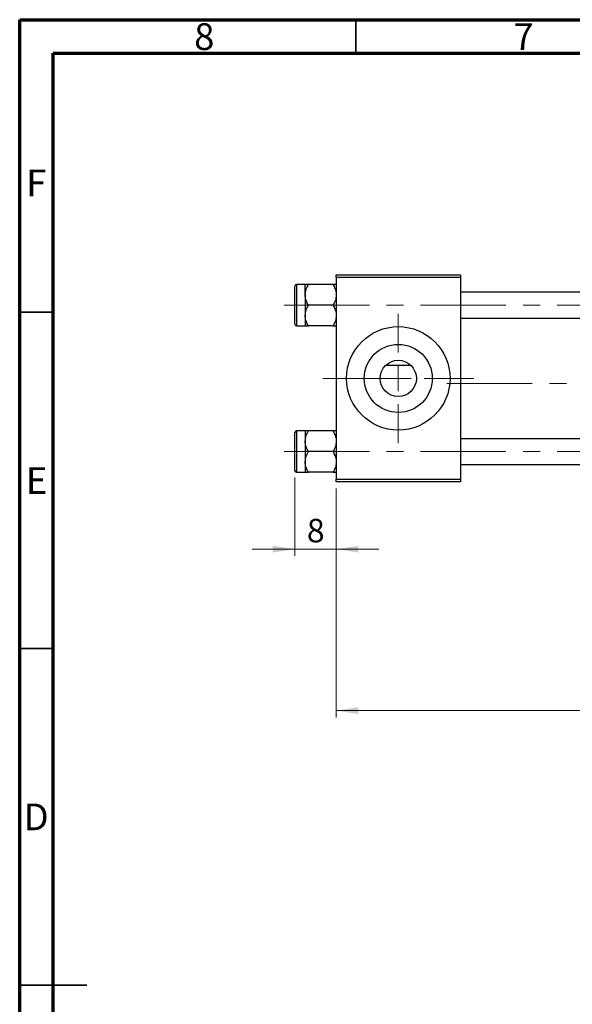
# Model space of a CAD drawing. Units: millimetres. Extents: x 15 to 417, y 5 to 292.
# Drawn here: x 15 to 97, y 146 to 292 of the extents above; entities that cross this region are included whole.
import ezdxf

# ---------------------------------------------------------------- set-up
doc = ezdxf.new("R2010")
doc.units = ezdxf.units.MM
doc.linetypes.add('CENTERX2', pattern=[20.32, 12.7, -2.54, 2.54, -2.54])
doc.styles.add('SLDTEXTSTYLE0', font='TXT', dxfattribs={"width": 0.75})
doc.dimstyles.new('SLDDIMSTYLE0', dxfattribs={"dimtxt": 3.5, "dimasz": 3.302, "dimexe": 0, "dimexo": 0.0625, "dimgap": 0.875, "dimtad": 1, "dimdec": 0, "dimlfac": 1.3, "dimrnd": 1e-09, "dimzin": 12, "dimdsep": 46, "dimtxsty": 'SLDTEXTSTYLE0', "dimsah": 1, "dimcen": 0.09, "dimadec": 0, "dimazin": 3, "dimtfac": 1, "dimtmove": 0, "dimatfit": 0, "dimfxl": 1, "dimfrac": 2, "dimtolj": 1, "dimtzin": 12, "dimarcsym": 0})
doc.dimstyles.new('SLDDIMSTYLE1', dxfattribs={"dimtxt": 3.5, "dimasz": 3.302, "dimexe": 0, "dimexo": 0.0625, "dimgap": 0.875, "dimtad": 1, "dimdec": 0, "dimlfac": 1.3, "dimrnd": 1e-09, "dimzin": 12, "dimdsep": 46, "dimtxsty": 'SLDTEXTSTYLE0', "dimsah": 1, "dimcen": 0.09, "dimadec": 0, "dimazin": 3, "dimtfac": 1, "dimtdec": 0, "dimtofl": 0, "dimtmove": 0, "dimatfit": 3, "dimfxl": 1, "dimfrac": 2, "dimtolj": 1, "dimtzin": 12, "dimarcsym": 0})

# ---------------------------------------------------------------- blocks, each defined once
blk = doc.blocks.new('_D')
at = {"color": 7, "linetype": 'Continuous', "lineweight": 0}
for p, q in [((55.94, 223.94), (55.94, 212.29)), ((62.09, 222.29), (62.09, 212.29)), ((55.94, 213.29), (49.59, 213.29)), ((55.94, 213.29), (62.09, 213.29)), ((62.09, 213.29), (68.44, 213.29))]:
    blk.add_line(p, q, dxfattribs=at)
at = {"color": 7, "linetype": 'Continuous', "lineweight": 18}
for points in [[(55.94, 213.29), (52.64, 213.8), (52.64, 212.78)], [(62.09, 213.29), (65.4, 212.78), (65.4, 213.8)]]:
    blk.add_solid(points, dxfattribs=at)
at = {"color": 7, "linetype": 'Continuous', "lineweight": 18, "insert": (57.72, 217.8), "char_height": 3.5, "attachment_point": 1, "style": 'SLDTEXTSTYLE0'}
blk.add_mtext('8', dxfattribs=at)
blk = doc.blocks.new('_D_1')
at = {"color": 7, "linetype": 'Continuous', "lineweight": 0}
for p, q in [((211.32, 233.06), (211.32, 188.29)), ((62.09, 222.29), (62.09, 188.29)), ((62.09, 189.29), (211.32, 189.29))]:
    blk.add_line(p, q, dxfattribs=at)
at = {"color": 7, "linetype": 'Continuous', "lineweight": 18}
for points in [[(62.09, 189.29), (65.4, 188.78), (65.4, 189.8)], [(211.32, 189.29), (208.02, 189.8), (208.02, 188.78)]]:
    blk.add_solid(points, dxfattribs=at)
at = {"color": 7, "linetype": 'Continuous', "lineweight": 18, "insert": (132.83, 193.8), "char_height": 3.5, "attachment_point": 1, "style": 'SLDTEXTSTYLE0'}
blk.add_mtext('194', dxfattribs=at)
blk = doc.blocks.new('SW_CENTERMARKSYMBOL_0')
at = {"color": 0, "linetype": 'Continuous', "lineweight": 18}
for p, q in [((0, 3.85), (0, 9.62)), ((0, 0), (0, 1.92)), ((-3.85, 0), (-9.62, 0)), ((0, 0), (-1.92, 0)), ((0, 0), (0, -1.92)), ((0, 0), (1.92, 0)), ((3.85, 0), (9.62, 0)), ((0, -3.85), (0, -9.62))]:
    blk.add_line(p, q, dxfattribs=at)

msp = doc.modelspace()

# ---------------------------------------------------------------- linework, layer by layer
at = {"color": 7, "linetype": 'Continuous', "lineweight": 70}
for p, q in [((15, 5), (15, 292)), ((15, 292), (415, 292)), ((20, 10), (20, 287)), ((20, 287), (410, 287))]:
    msp.add_line(p, q, dxfattribs=at)
at = {"color": 7, "linetype": 'Continuous', "lineweight": 35}
for p, q in [((65, 287), (65, 292)), ((20, 248.5), (15, 248.5)), ((20, 198.5), (15, 198.5)), ((15, 148.5), (25, 148.5)), ((20, 148.5), (15, 148.5))]:
    msp.add_line(p, q, dxfattribs=at)
at = {"color": 7, "linetype": 'Continuous', "lineweight": 25}
for p, q in [((62.0938, 254.06), (80.5554, 254.06)), ((62.0938, 253.6754), (62.0938, 254.06)), ((80.5554, 253.6754), (62.0938, 253.6754)), ((62.0938, 253.6754), (62.0938, 223.6754)), ((80.5554, 254.06), (80.5554, 253.6754)), ((80.5554, 253.6754), (80.5554, 223.6754)), ((55.94, 249.56), (55.94, 252.4062)), ((57.4785, 252.6369), (56.1708, 252.6369)), ((57.4785, 251.0989), (57.4785, 252.6377)), ((61.6177, 252.6377), (57.9546, 252.6377)), ((57.4785, 251.0989), (57.4785, 248.0211)), ((162.8631, 251.4831), (80.5554, 251.4831)), ((55.94, 246.7138), (55.94, 249.56)), ((61.6177, 249.56), (57.9546, 249.56)), ((57.4785, 248.0211), (57.4785, 246.4823)), ((80.5554, 247.6369), (162.8631, 247.6369)), ((56.1708, 246.4831), (57.4785, 246.4831)), ((61.6177, 246.4823), (57.9546, 246.4823)), ((73.2088, 240.5985), (69.4404, 240.5985)), ((55.94, 224.9446), (55.94, 230.6369)), ((57.4785, 230.8677), (56.1708, 230.8677)), ((57.4785, 230.8685), (57.4785, 229.3296)), ((61.6177, 230.8685), (57.9546, 230.8685)), ((57.4785, 229.3296), (57.4785, 226.2519)), ((162.8631, 229.7138), (80.5554, 229.7138)), ((61.6177, 227.7908), (57.9546, 227.7908)), ((57.4785, 226.2519), (57.4785, 224.713)), ((80.5554, 225.8677), (162.8631, 225.8677)), ((56.1708, 224.7138), (57.4785, 224.7138)), ((61.6177, 224.713), (57.9546, 224.713)), ((62.0938, 223.6754), (80.5554, 223.6754)), ((62.0938, 223.2908), (62.0938, 223.6754)), ((80.5554, 223.2908), (62.0938, 223.2908)), ((80.5554, 223.6754), (80.5554, 223.2908))]:
    msp.add_line(p, q, dxfattribs=at)
at = {"color": 8, "linetype": 'Continuous', "lineweight": 25}
for p, q in [((56.1708, 252.6369), (56.1708, 249.56)), ((56.1708, 249.56), (56.1708, 246.4831)), ((56.1708, 230.8677), (56.1708, 224.7138))]:
    msp.add_line(p, q, dxfattribs=at)
at = {"color": 7, "linetype": 'CENTERX2', "lineweight": 18}
for p, q in [((54.3246, 249.56), (176.0169, 249.56)), ((60.0938, 238.6754), (82.5554, 238.6754)), ((78.5554, 237.9062), (164.8631, 237.9062)), ((54.3246, 227.7908), (176.0169, 227.7908))]:
    msp.add_line(p, q, dxfattribs=at)
at = {"color": 7, "linetype": 'Continuous', "lineweight": 25}
for radius in [7.6923, 5.0615, 2.6923]:
    msp.add_circle((71.3246, 238.6754), radius, dxfattribs=at)
for centre, start, end in [((56.1708, 252.4062), 90, 180), ((56.1708, 246.7138), 180, 270), ((56.1708, 230.6369), 90, 180), ((56.1708, 224.9446), 180, 270)]:
    msp.add_arc(centre, 0.2308, start, end, dxfattribs=at)
for points, knots in [([(57.4785, 251.0989), (57.506, 251.3696), (57.5606, 251.9068), (57.824, 252.3954), (57.9546, 252.6377)], [0, 0, 0, 0, 0.50399216, 1, 1, 1, 1]), ([(57.9546, 252.6377), (57.88, 252.6377), (57.7131, 252.6377), (57.5225, 252.6377), (57.4933, 252.6377), (57.4785, 252.6377)], [0, 0, 0, 0, 0.28411463, 0.63631849, 1, 1, 1, 1]), ([(61.6177, 252.6377), (61.7289, 252.427), (61.9552, 251.9984), (62.084, 251.467), (62.0921, 251.1633), (62.0938, 251.0989)], [0, 0, 0, 0, 0.43238035, 0.87954389, 1, 1, 1, 1]), ([(62.0938, 252.6377), (62.0938, 252.6377), (62.0928, 252.6377), (62.0327, 252.6377), (61.845, 252.6377), (61.6813, 252.6377), (61.6177, 252.6377)], [0, 0, 0, 0, 0.0206375, 0.3834765, 0.76065906, 1, 1, 1, 1]), ([(57.9546, 249.56), (57.8434, 249.7707), (57.6171, 250.1993), (57.4883, 250.7307), (57.4802, 251.0344), (57.4785, 251.0989)], [0, 0, 0, 0, 0.432380349, 0.879543893, 1, 1, 1, 1]), ([(62.0938, 251.0989), (62.0663, 250.8281), (62.0117, 250.2909), (61.7483, 249.8023), (61.6177, 249.56)], [0, 0, 0, 0, 0.50399216, 1, 1, 1, 1]), ([(57.4785, 248.0211), (57.506, 248.2919), (57.5606, 248.8291), (57.824, 249.3177), (57.9546, 249.56)], [0, 0, 0, 0, 0.50399216, 1, 1, 1, 1]), ([(61.6177, 249.56), (61.7289, 249.3493), (61.9552, 248.9207), (62.084, 248.3893), (62.0921, 248.0856), (62.0938, 248.0211)], [0, 0, 0, 0, 0.43238035, 0.87954389, 1, 1, 1, 1]), ([(57.9546, 246.4823), (57.8434, 246.693), (57.6171, 247.1216), (57.4883, 247.653), (57.4802, 247.9567), (57.4785, 248.0211)], [0, 0, 0, 0, 0.43238035, 0.87954389, 1, 1, 1, 1]), ([(62.0938, 248.0211), (62.0663, 247.7504), (62.0117, 247.2132), (61.7483, 246.7246), (61.6177, 246.4823)], [0, 0, 0, 0, 0.50399216, 1, 1, 1, 1]), ([(57.4785, 246.4823), (57.4785, 246.4823), (57.4795, 246.4823), (57.5396, 246.4823), (57.7273, 246.4823), (57.891, 246.4823), (57.9546, 246.4823)], [0, 0, 0, 0, 0.0206375, 0.3834765, 0.76065906, 1, 1, 1, 1]), ([(61.6177, 246.4823), (61.6923, 246.4823), (61.8592, 246.4823), (62.0498, 246.4823), (62.079, 246.4823), (62.0938, 246.4823)], [0, 0, 0, 0, 0.28411463, 0.63631849, 1, 1, 1, 1]), ([(57.4785, 229.3296), (57.506, 229.6004), (57.5606, 230.1376), (57.824, 230.6262), (57.9546, 230.8685)], [0, 0, 0, 0, 0.50399216, 1, 1, 1, 1]), ([(57.9546, 230.8685), (57.88, 230.8685), (57.7131, 230.8685), (57.5225, 230.8685), (57.4933, 230.8685), (57.4785, 230.8685)], [0, 0, 0, 0, 0.28411463, 0.63631849, 1, 1, 1, 1]), ([(61.6177, 230.8685), (61.7289, 230.6578), (61.9552, 230.2292), (62.084, 229.6978), (62.0921, 229.3941), (62.0938, 229.3296)], [0, 0, 0, 0, 0.43238035, 0.87954389, 1, 1, 1, 1]), ([(62.0938, 230.8685), (62.0938, 230.8685), (62.0928, 230.8685), (62.0327, 230.8685), (61.845, 230.8685), (61.6813, 230.8685), (61.6177, 230.8685)], [0, 0, 0, 0, 0.0206375, 0.3834765, 0.76065906, 1, 1, 1, 1]), ([(57.9546, 227.7908), (57.8434, 228.0015), (57.6171, 228.4301), (57.4883, 228.9615), (57.4802, 229.2652), (57.4785, 229.3296)], [0, 0, 0, 0, 0.43238035, 0.87954389, 1, 1, 1, 1]), ([(62.0938, 229.3296), (62.0663, 229.0589), (62.0117, 228.5217), (61.7483, 228.0331), (61.6177, 227.7908)], [0, 0, 0, 0, 0.50399216, 1, 1, 1, 1]), ([(57.4785, 226.2519), (57.506, 226.5227), (57.5606, 227.0599), (57.824, 227.5484), (57.9546, 227.7908)], [0, 0, 0, 0, 0.50399216, 1, 1, 1, 1]), ([(61.6177, 227.7908), (61.7289, 227.5801), (61.9552, 227.1515), (62.084, 226.6201), (62.0921, 226.3164), (62.0938, 226.2519)], [0, 0, 0, 0, 0.43238035, 0.87954389, 1, 1, 1, 1]), ([(57.9546, 224.713), (57.8434, 224.9237), (57.6171, 225.3524), (57.4883, 225.8837), (57.4802, 226.1875), (57.4785, 226.2519)], [0, 0, 0, 0, 0.43238035, 0.87954389, 1, 1, 1, 1]), ([(62.0938, 226.2519), (62.0663, 225.9812), (62.0117, 225.444), (61.7483, 224.9554), (61.6177, 224.713)], [0, 0, 0, 0, 0.50399216, 1, 1, 1, 1]), ([(57.4785, 224.713), (57.4785, 224.713), (57.4795, 224.713), (57.5396, 224.713), (57.7273, 224.713), (57.891, 224.713), (57.9546, 224.713)], [0, 0, 0, 0, 0.0206375, 0.3834765, 0.76065906, 1, 1, 1, 1]), ([(61.6177, 224.713), (61.6923, 224.713), (61.8592, 224.713), (62.0498, 224.713), (62.079, 224.713), (62.0938, 224.713)], [0, 0, 0, 0, 0.28411463, 0.63631849, 1, 1, 1, 1])]:
    msp.add_open_spline(points, degree=3, knots=knots, dxfattribs=at)

# ---------------------------------------------------------------- block references
at = {"color": 7, "linetype": 'Continuous', "lineweight": 0}
msp.add_blockref('SW_CENTERMARKSYMBOL_0', (71.3246, 238.6754), dxfattribs=at)

# ---------------------------------------------------------------- texts
at = {"color": 7, "linetype": 'Continuous', "lineweight": 0, "char_height": 3.9688, "attachment_point": 2, "style": 'SLDTEXTSTYLE0'}
for s, insert in [('8', (42.46, 291.4739)), ('7', (89.96, 291.4739)), ('F', (17.4577, 269.7239)), ('E', (17.5078, 225.4739)), ('D', (17.4527, 175.4739))]:
    msp.add_mtext(s, dxfattribs=dict(at, insert=insert))

# ---------------------------------------------------------------- dimensions: what is measured, and where the dimension line sits
at = {"color": 7, "linetype": 'Continuous', "lineweight": 18}
for base, p1, p2, dimstyle, picture, middle in [((211.3246, 189.2908), (62.0938, 223.2908), (211.3246, 234.06), 'SLDDIMSTYLE1', '_D_1', (136.7092, 189.2908)), ((62.0938, 213.2908), (55.94, 224.9446), (62.0938, 223.2908), 'SLDDIMSTYLE0', '_D', (59.0169, 213.2908))]:
    dim = msp.add_linear_dim(base=base, p1=p1, p2=p2, dimstyle=dimstyle, dxfattribs=at)
    dim.commit()
    dim.dimension.update_dxf_attribs({"geometry": picture, "text_midpoint": middle, "dimtype": 160})

doc.saveas('drawing.dxf')
